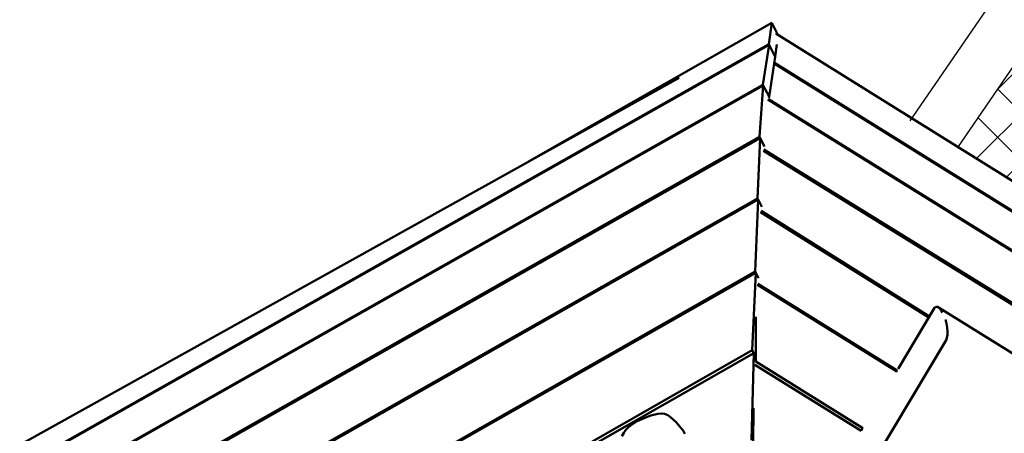
# Model space of a CAD drawing. Units: millimetres. Extents: x 80782 to 98779, y -6413 to 8245.
# Drawn here: x 85874 to 87704, y 303 to 1072 of the extents above; entities that cross this region are included whole.
import ezdxf

# ---------------------------------------------------------------- set-up
doc = ezdxf.new("R2010")
doc.units = ezdxf.units.MM
doc.header["$LTSCALE"] = 10
doc.layers.add('Видимый контур (ГОСТ)', color=7, linetype='Continuous', lineweight=50)

msp = doc.modelspace()

# ---------------------------------------------------------------- hatches: boundary and pattern name
h = msp.add_hatch()
h.set_pattern_fill('ANSI37', color=256, scale=20)
h.paths.add_polyline_path([(89430.1, 2258.8), (88931.9, 2544.5), (88829.6, 2601.8), (87618, 835.6), (88157.7, 499.4), (88203, 472)])
h.paths.add_polyline_path([(90839.1, 2557.4), (90245.3, 2206.3), (91223, 305.2), (91841.6, 685.9)])
h.paths.add_polyline_path([(90814.1, -502.5), (90813.7, -317.9), (88635.3, -253.9), (88639.8, -1084.8), (90807.2, -1143.7)])

# ---------------------------------------------------------------- linework, layer by layer
at = {"color": 18, "true_color": 0x000000}
msp.add_lwpolyline([(88744.9, 2652.9), (87528.5, 883.8)], dxfattribs=at)
msp.add_lwpolyline([(88831, 2603.9), (87617.3, 834.6)])
msp.add_arc((84592.7, 3264.9), 2309.2, 271.245, 334.9759)
at = {"layer": 'Видимый контур (ГОСТ)', "color": 18, "true_color": 0x000000}
for p, q in [((87272.3, 1066.1), (86820.9, 808.9)), ((87266.9, 1026.4), (87272.3, 1066.1)), ((87272.3, 1066.1), (87283.4, 1044)), ((88157.7, 499.4), (87279.8, 1046.3)), ((87266.9, 1026.4), (85903.8, 257.1)), ((87267.4, 1025.3), (85904.4, 256)), ((87255.8, 950.9), (87267.4, 1025.3)), ((87266.9, 1026.4), (87267.4, 1025.3)), ((87278.7, 1003), (87267.4, 1025.3)), ((87278.5, 1003.4), (87281.6, 1026)), ((87278.7, 1003), (87267.2, 928.6)), ((88573.4, 183.9), (87276.8, 990.4)), ((88574.5, 184.6), (87277, 991.7)), ((87099.8, 964.2), (85870.1, 279.4)), ((87255.8, 950.9), (85962.9, 220.3)), ((85963.4, 219.2), (87256.4, 949.8)), ((87256.4, 949.8), (87249.2, 854)), ((87255.8, 950.9), (87256.4, 949.8)), ((87267, 929), (87256.4, 949.8)), ((87263.9, 935.1), (87267.2, 928.6)), ((88509.1, 151.4), (87265, 923.5)), ((88509.6, 152.5), (87266, 924.4)), ((87266.5, 923), (87266.5, 922.6)), ((87267, 929), (87266.8, 926.6)), ((87267.2, 928.6), (87267.2, 928.6)), ((86042.3, 170.8), (87249.2, 854)), ((86043.5, 168.6), (87250.4, 851.8)), ((87250.4, 851.8), (87245.5, 739.9)), ((87250.4, 851.8), (87249.2, 854)), ((87258.3, 836.3), (87250.4, 851.8)), ((88422.5, 107), (87257, 828.3)), ((88424.7, 108.5), (87257.5, 831)), ((86136.9, 111), (87245.5, 739.9)), ((87246.7, 737.7), (86138.1, 108.8)), ((87241.2, 603.8), (87246.7, 737.7)), ((87246.6, 737.7), (87245.5, 739.9)), ((87253.8, 724), (87246.7, 737.7)), ((87251.3, 714.4), (87564.2, 518.6)), ((87565.5, 520.7), (87252.7, 716.6)), ((87241.2, 603.8), (86255.8, 43.4)), ((87242.2, 601.8), (86257.6, 41.8)), ((87235.6, 457.8), (87242.2, 601.8)), ((87241.2, 603.8), (87242.2, 601.8)), ((87247.5, 591.9), (87242.2, 601.8)), ((87245.8, 579.3), (87504.5, 418.1)), ((87505.4, 420.1), (87246.5, 581.4)), ((87574.9, 536.5), (87506.9, 422.9)), ((87947.2, 310.7), (87583.4, 536.3)), ((87242.2, 436.9), (87242.7, 519.6)), ((87444.8, 223.6), (87596.1, 476.7)), ((87235.6, 457.8), (86383, -28.3)), ((87235.6, 457.8), (87238.5, 452.4)), ((87238.5, 452.4), (86388.3, -32.5)), ((87234.2, 290.8), (87238.5, 452.4)), ((87242.1, 445.6), (87238.5, 452.4)), ((87438.5, 307.9), (87240.5, 430.7)), ((87241.7, 435.9), (87242.2, 436.9)), ((87441.6, 313.2), (87242.2, 436.9)), ((87505.2, 420), (87504.2, 418.3)), ((87237.6, 284.5), (87238.2, 350.3)), ((87441, 312.7), (87438.2, 308.1))]:
    msp.add_line(p, q, dxfattribs=at)
at = {"layer": 'Видимый контур (ГОСТ)', "color": 18, "true_color": 0x000000, "flags": 128}
for points in [[(87589.7, 527.9), (87586.5, 532.8), (87583.4, 536.3), (87580.2, 538.1), (87577.4, 538.2), (87574.9, 536.5)], [(87595, 514.8), (87596.9, 507.4), (87598.2, 499.9), (87598.7, 492.7), (87598.5, 486.2), (87597.6, 480.8), (87596.1, 476.7)], [(87110.5, 302.5), (87107.1, 308.3), (87103.1, 313.7), (87094.2, 324), (87084, 333.2), (87078.6, 336.9), (87072.8, 339.3), (87066.8, 340.3), (87060.6, 339.8), (87047.6, 336.2), (87034.6, 331.5), (87022.1, 325.9), (87016.2, 322.5), (87010.7, 318.8), (87005.6, 314.5), (87001, 309.7), (86997, 304.3), (86993.5, 298.2)]]:
    msp.add_lwpolyline(points, dxfattribs=at)

doc.saveas('drawing.dxf')
